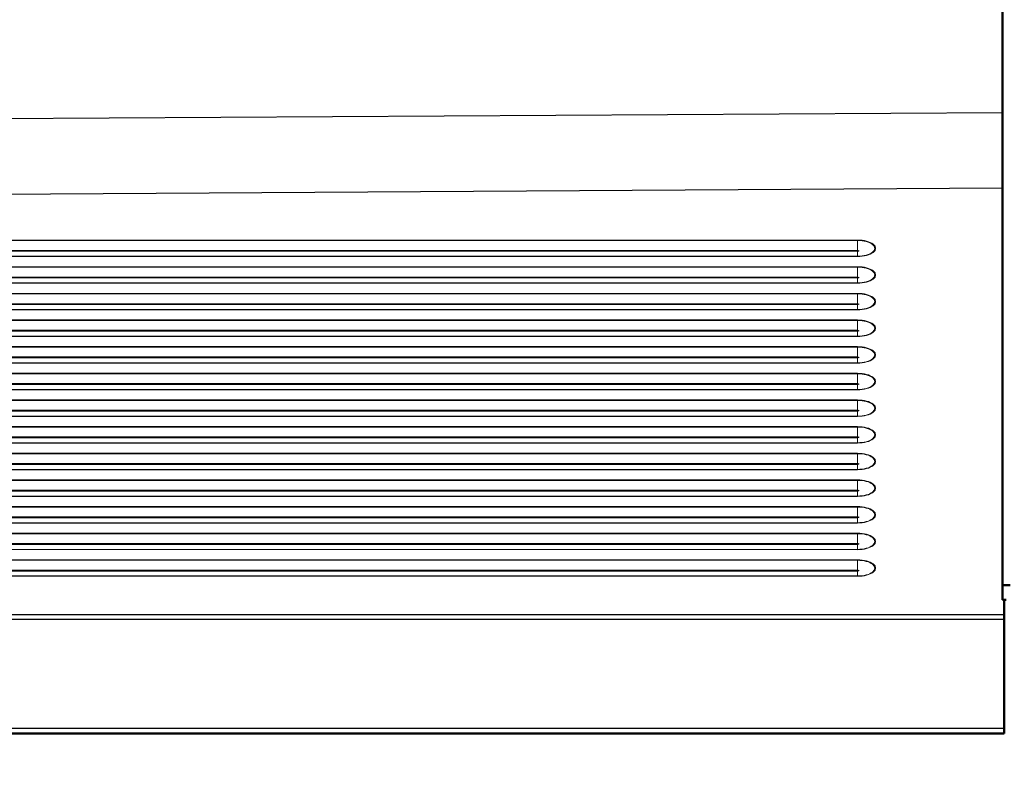
# Paper-space layout 'dimension_drawing_1' of a CAD drawing. Units: millimetres. Extents: x 72 to 2972, y 72 to 4234.
# Drawn here: x 781 to 1116, y 1414 to 1670 of the extents above; entities that cross this region are included whole.
import ezdxf

# ---------------------------------------------------------------- set-up
doc = ezdxf.new("R2010")
doc.units = ezdxf.units.MM
doc.header["$LTSCALE"] = 14.5
for name, color, linetype, lineweight in [('Bemaßungen(DIN)', 7, 'Continuous', 25), ('MaVisibleEdge', 7, 'Continuous', 50), ('MaVisibleEdge thinFlag', 7, 'Continuous', 30)]:
    doc.layers.add(name, color=color, linetype=linetype, lineweight=lineweight)
doc.styles.add('Text__4.0mm', font='arial.ttf', dxfattribs={"width": 0.9})
doc.dimstyles.new('MarketingDrawing', dxfattribs={"dimscale": 14.5, "dimtxt": 4, "dimasz": 4, "dimexe": 2, "dimexo": 2, "dimgap": 1, "dimtad": 0, "dimtih": 1, "dimtoh": 1, "dimdec": 0, "dimrnd": 1e-08, "dimtxsty": 'Text__4.0mm', "dimcen": 0.09, "dimdle": 10, "dimclrd": 7, "dimclre": 7, "dimclrt": 7, "dimadec": 0, "dimazin": 2, "dimtfac": 0.625, "dimtdec": 4, "dimtofl": 0, "dimtmove": 0, "dimatfit": 3, "dimfxl": 1, "dimtolj": 1, "dimlwd": 25, "dimlwe": 25, "dimarcsym": 0})

# ---------------------------------------------------------------- blocks, each defined once
blk = doc.blocks.new('*D23')
at = {"layer": 'Bemaßungen(DIN)', "color": 7, "linetype": 'Continuous', "lineweight": 25, "transparency": 16777216}
for p, q in [((406.49, 1398.38), (406.49, 1173.66)), ((1826.49, 1398.38), (1826.49, 1173.66)), ((464.49, 1202.66), (1026.59, 1202.66)), ((1768.49, 1202.66), (1206.38, 1202.66))]:
    blk.add_line(p, q, dxfattribs=at)
at = {"layer": 'Bemaßungen(DIN)', "color": 7, "linetype": 'Continuous', "transparency": 16777216}
for points in [[(464.49, 1212.33), (464.49, 1192.99), (406.49, 1202.66)], [(1768.49, 1212.33), (1768.49, 1192.99), (1826.49, 1202.66)]]:
    blk.add_solid(points, dxfattribs=at)
at = {"layer": 'Defpoints', "color": 0, "linetype": 'Continuous', "transparency": 16777216}
for p in [(406.49, 1427.38), (1826.49, 1427.38), (1826.49, 1202.66)]:
    blk.add_point(p, dxfattribs=at)
at = {"layer": 'Bemaßungen(DIN)', "color": 7, "linetype": 'Continuous', "lineweight": 30, "transparency": 16777216, "insert": (1041.09, 1202.66), "char_height": 58, "attachment_point": 4, "style": 'Text__4.0mm'}
blk.add_mtext('\\A1;1420', dxfattribs=at)

psp = doc.layouts.new('dimension_drawing_1')

# ---------------------------------------------------------------- linework, layer by layer
at = {"layer": 'MaVisibleEdge'}
for p, q in [((1115.86, 1477.08), (1115.86, 1855.61)), ((1115.86, 1477.07), (1115.86, 1477.08)), ((1118.46, 1477.08), (1115.86, 1477.08)), ((1117.11, 1477.07), (1115.86, 1477.07)), ((1115.86, 1472.08), (1115.86, 1477.07)), ((1115.86, 1472.08), (1117.11, 1472.08)), ((1116.49, 1466.98), (1116.49, 1472.08)), ((1116.49, 1466.98), (1116.49, 1466.49)), ((1116.49, 1466.49), (1116.49, 1465.42)), ((1116.49, 1465.42), (1116.49, 1428.24)), ((407.24, 1426.49), (1116.49, 1426.49)), ((1116.49, 1426.49), (1116.49, 1428.24))]:
    psp.add_line(p, q, dxfattribs=at)
at = {"layer": 'MaVisibleEdge', "lineweight": 18}
for p, q in [((1066.92, 1591.1), (1066.64, 1590.98)), ((1066.64, 1590.89), (1066.92, 1590.87)), ((1066.92, 1582.02), (1066.64, 1581.9)), ((1066.64, 1581.81), (1066.92, 1581.79)), ((1066.92, 1572.94), (1066.64, 1572.82)), ((1066.64, 1572.73), (1066.92, 1572.71)), ((1066.92, 1563.86), (1066.64, 1563.74)), ((1066.64, 1563.65), (1066.92, 1563.63)), ((1066.92, 1554.78), (1066.64, 1554.66)), ((1066.64, 1554.57), (1066.92, 1554.55)), ((1066.92, 1545.7), (1066.64, 1545.58)), ((1066.64, 1545.49), (1066.92, 1545.47)), ((1066.92, 1536.62), (1066.64, 1536.5)), ((1066.64, 1536.41), (1066.92, 1536.39)), ((1066.92, 1527.54), (1066.64, 1527.42)), ((1066.64, 1527.33), (1066.92, 1527.31)), ((1066.92, 1518.46), (1066.64, 1518.34)), ((1066.64, 1518.25), (1066.92, 1518.23)), ((1066.92, 1509.38), (1066.64, 1509.26)), ((1066.64, 1509.17), (1066.92, 1509.15)), ((1066.92, 1500.3), (1066.64, 1500.18)), ((1066.64, 1500.09), (1066.92, 1500.07)), ((1066.92, 1491.22), (1066.64, 1491.1)), ((1066.64, 1491.01), (1066.92, 1490.99)), ((1066.92, 1482.14), (1066.64, 1482.02)), ((1066.64, 1481.93), (1066.92, 1481.91))]:
    psp.add_line(p, q, dxfattribs=at)
for centre, major_axis, ratio, start_param, end_param in [((1054.82, 1592.71), (11.83, -1.79), 0.075016, 0.056966, 0.181182), ((1066.49, 1592.71), (-3.42, -1.18), 0.47164, 1.408999, 1.454604), ((1066.49, 1592.71), (3.42, -1.18), 0.47164, 4.874186, 4.919791), ((1054.82, 1592.71), (11.83, -1.79), 0.075016, 6.124726, 6.248941), ((1054.82, 1583.63), (11.83, -1.79), 0.075016, 0.056966, 0.181182), ((1066.49, 1583.63), (-3.42, -1.18), 0.47164, 1.408999, 1.454604), ((1066.49, 1583.63), (3.42, -1.18), 0.47164, 4.874186, 4.919791), ((1054.82, 1583.63), (11.83, -1.79), 0.075016, 6.124726, 6.248941), ((1054.82, 1574.55), (11.83, -1.79), 0.075016, 0.056966, 0.181182), ((1066.49, 1574.55), (-3.42, -1.18), 0.47164, 1.408999, 1.454604), ((1066.49, 1574.55), (3.42, -1.18), 0.47164, 4.874186, 4.919791), ((1054.82, 1574.55), (11.83, -1.79), 0.075016, 6.124726, 6.248941), ((1054.82, 1565.47), (11.83, -1.79), 0.075016, 0.056966, 0.181182), ((1066.49, 1565.47), (-3.42, -1.18), 0.47164, 1.408999, 1.454604), ((1066.49, 1565.47), (3.42, -1.18), 0.47164, 4.874186, 4.919791), ((1054.82, 1565.47), (11.83, -1.79), 0.075016, 6.124726, 6.248941), ((1054.82, 1556.39), (11.83, -1.79), 0.075016, 0.056966, 0.181182), ((1066.49, 1556.39), (-3.42, -1.18), 0.47164, 1.408999, 1.454604), ((1066.49, 1556.39), (3.42, -1.18), 0.47164, 4.874186, 4.919791), ((1054.82, 1556.39), (11.83, -1.79), 0.075016, 6.124726, 6.248941), ((1054.82, 1547.31), (11.83, -1.79), 0.075016, 0.056966, 0.181182), ((1066.49, 1547.31), (-3.42, -1.18), 0.47164, 1.408999, 1.454604), ((1066.49, 1547.31), (3.42, -1.18), 0.47164, 4.874186, 4.919791), ((1054.82, 1547.31), (11.83, -1.79), 0.075016, 6.124726, 6.248941), ((1054.82, 1538.24), (11.83, -1.79), 0.075016, 0.056966, 0.181182), ((1066.49, 1538.24), (-3.42, -1.18), 0.47164, 1.408999, 1.454604), ((1066.49, 1538.24), (3.42, -1.18), 0.47164, 4.874186, 4.919791), ((1054.82, 1538.24), (11.83, -1.79), 0.075016, 6.124726, 6.248941), ((1054.82, 1529.16), (11.83, -1.79), 0.075016, 0.056966, 0.181182), ((1066.49, 1529.16), (-3.42, -1.18), 0.47164, 1.408999, 1.454604), ((1066.49, 1529.16), (3.42, -1.18), 0.47164, 4.874186, 4.919791), ((1054.82, 1529.16), (11.83, -1.79), 0.075016, 6.124726, 6.248941), ((1054.82, 1520.08), (11.83, -1.79), 0.075016, 0.056966, 0.181182), ((1066.49, 1520.08), (-3.42, -1.18), 0.47164, 1.408999, 1.454604), ((1066.49, 1520.08), (3.42, -1.18), 0.47164, 4.874186, 4.919791), ((1054.82, 1520.08), (11.83, -1.79), 0.075016, 6.124726, 6.248941), ((1054.82, 1511), (11.83, -1.79), 0.075016, 0.056966, 0.181182), ((1066.49, 1511), (-3.42, -1.18), 0.47164, 1.408999, 1.454604), ((1066.49, 1511), (3.42, -1.18), 0.47164, 4.874186, 4.919791), ((1054.82, 1511), (11.83, -1.79), 0.075016, 6.124726, 6.248941), ((1054.82, 1501.92), (11.83, -1.79), 0.075016, 0.056966, 0.181182), ((1066.49, 1501.92), (-3.42, -1.18), 0.47164, 1.408999, 1.454604), ((1066.49, 1501.92), (3.42, -1.18), 0.47164, 4.874186, 4.919791), ((1054.82, 1501.92), (11.83, -1.79), 0.075016, 6.124726, 6.248941), ((1054.82, 1492.84), (11.83, -1.79), 0.075016, 0.056966, 0.181182), ((1066.49, 1492.84), (-3.42, -1.18), 0.47164, 1.408999, 1.454604), ((1066.49, 1492.84), (3.42, -1.18), 0.47164, 4.874186, 4.919791), ((1054.82, 1492.84), (11.83, -1.79), 0.075016, 6.124726, 6.248941), ((1054.82, 1483.76), (11.83, -1.79), 0.075016, 0.056966, 0.181182), ((1066.49, 1483.76), (-3.42, -1.18), 0.47164, 1.408999, 1.454604), ((1066.49, 1483.76), (3.42, -1.18), 0.47164, 4.874186, 4.919791), ((1054.82, 1483.76), (11.83, -1.79), 0.075016, 6.124726, 6.248941)]:
    psp.add_ellipse(centre, major_axis=major_axis, ratio=ratio, start_param=start_param, end_param=end_param, dxfattribs=at)
for points, weights in [([(1066.92, 1590.87), (1066.92, 1590.96), (1066.92, 1591.1)], [2.26420263508, 2.61447600173, 2.26420263508]), ([(1066.92, 1581.79), (1066.92, 1581.88), (1066.92, 1582.02)], [2.26420263508, 2.61447600173, 2.26420263508]), ([(1066.92, 1572.71), (1066.92, 1572.8), (1066.92, 1572.94)], [2.26420263508, 2.61447600173, 2.26420263508]), ([(1066.92, 1563.63), (1066.92, 1563.72), (1066.92, 1563.86)], [2.26420263508, 2.61447600173, 2.26420263508]), ([(1066.92, 1554.55), (1066.92, 1554.64), (1066.92, 1554.78)], [2.26420263508, 2.61447600173, 2.26420263508]), ([(1066.92, 1545.47), (1066.92, 1545.56), (1066.92, 1545.7)], [2.26420263508, 2.61447600173, 2.26420263508]), ([(1066.92, 1536.39), (1066.92, 1536.48), (1066.92, 1536.62)], [2.26420263508, 2.61447600173, 2.26420263508]), ([(1066.92, 1527.31), (1066.92, 1527.4), (1066.92, 1527.54)], [2.26420263508, 2.61447600173, 2.26420263508]), ([(1066.92, 1518.23), (1066.92, 1518.32), (1066.92, 1518.46)], [2.26420263508, 2.61447600173, 2.26420263508]), ([(1066.92, 1509.15), (1066.92, 1509.24), (1066.92, 1509.38)], [2.26420263508, 2.61447600173, 2.26420263508]), ([(1066.92, 1500.07), (1066.92, 1500.17), (1066.92, 1500.3)], [2.26420263508, 2.61447600173, 2.26420263508]), ([(1066.92, 1490.99), (1066.92, 1491.09), (1066.92, 1491.22)], [2.26420263508, 2.61447600173, 2.26420263508]), ([(1066.92, 1481.91), (1066.92, 1482.01), (1066.92, 1482.14)], [3.50375238932, 4.0457847703, 3.50375238932])]:
    psp.add_rational_spline(points, weights, degree=2, dxfattribs=at)
at = {"layer": 'MaVisibleEdge thinFlag'}
for p, q in [((446.49, 1633.95), (1115.86, 1638.1)), ((446.49, 1608.27), (1115.86, 1612.42)), ((1116.49, 1466.98), (446.49, 1466.98)), ((446.49, 1465.42), (1116.49, 1465.42)), ((1116.49, 1428.24), (408.24, 1428.24))]:
    psp.add_line(p, q, dxfattribs=at)
at = {"layer": 'MaVisibleEdge thinFlag', "lineweight": 18}
for p, q in [((1066.49, 1594.63), (496.49, 1594.63)), ((496.49, 1594.47), (1066.49, 1594.47)), ((1066.49, 1594.63), (1066.49, 1594.47)), ((1066.49, 1591.11), (1066.49, 1594.47)), ((496.49, 1591.11), (1066.49, 1591.11)), ((1066.49, 1590.8), (496.49, 1590.8)), ((1066.49, 1590.8), (1066.49, 1589.14)), ((1066.49, 1589.14), (496.49, 1589.14)), ((496.49, 1589.03), (1066.49, 1589.03)), ((1066.49, 1589.03), (1066.49, 1589.14)), ((1066.49, 1585.55), (496.49, 1585.55)), ((496.49, 1585.39), (1066.49, 1585.39)), ((1066.49, 1585.55), (1066.49, 1585.39)), ((1066.49, 1582.03), (1066.49, 1585.39)), ((496.49, 1582.03), (1066.49, 1582.03)), ((1066.49, 1581.72), (496.49, 1581.72)), ((1066.49, 1580.06), (496.49, 1580.06)), ((496.49, 1579.95), (1066.49, 1579.95)), ((1066.49, 1581.72), (1066.49, 1580.06)), ((1066.49, 1579.95), (1066.49, 1580.06)), ((1066.49, 1576.47), (496.49, 1576.47)), ((496.49, 1576.31), (1066.49, 1576.31)), ((1066.49, 1576.47), (1066.49, 1576.31)), ((1066.49, 1572.95), (1066.49, 1576.31)), ((496.49, 1572.95), (1066.49, 1572.95)), ((1066.49, 1572.64), (496.49, 1572.64)), ((1066.49, 1570.98), (496.49, 1570.98)), ((496.49, 1570.87), (1066.49, 1570.87)), ((1066.49, 1572.64), (1066.49, 1570.98)), ((1066.49, 1570.87), (1066.49, 1570.98)), ((1066.49, 1567.39), (496.49, 1567.39)), ((496.49, 1567.23), (1066.49, 1567.23)), ((1066.49, 1567.39), (1066.49, 1567.23)), ((1066.49, 1563.87), (1066.49, 1567.23)), ((496.49, 1563.87), (1066.49, 1563.87)), ((1066.49, 1563.56), (496.49, 1563.56)), ((1066.49, 1563.56), (1066.49, 1561.9)), ((1066.49, 1561.9), (496.49, 1561.9)), ((496.49, 1561.79), (1066.49, 1561.79)), ((1066.49, 1561.79), (1066.49, 1561.9)), ((1066.49, 1558.31), (496.49, 1558.31)), ((496.49, 1558.15), (1066.49, 1558.15)), ((1066.49, 1558.31), (1066.49, 1558.15)), ((1066.49, 1554.79), (1066.49, 1558.15)), ((496.49, 1554.79), (1066.49, 1554.79)), ((1066.49, 1554.48), (496.49, 1554.48)), ((1066.49, 1554.48), (1066.49, 1552.82)), ((1066.49, 1552.82), (496.49, 1552.82)), ((496.49, 1552.71), (1066.49, 1552.71)), ((1066.49, 1552.71), (1066.49, 1552.82)), ((1066.49, 1549.23), (496.49, 1549.23)), ((496.49, 1549.07), (1066.49, 1549.07)), ((1066.49, 1549.23), (1066.49, 1549.07)), ((1066.49, 1545.71), (1066.49, 1549.07)), ((496.49, 1545.71), (1066.49, 1545.71)), ((1066.49, 1545.41), (496.49, 1545.41)), ((1066.49, 1543.74), (496.49, 1543.74)), ((496.49, 1543.63), (1066.49, 1543.63)), ((1066.49, 1545.41), (1066.49, 1543.74)), ((1066.49, 1543.63), (1066.49, 1543.74)), ((1066.49, 1540.15), (496.49, 1540.15)), ((496.49, 1539.99), (1066.49, 1539.99)), ((1066.49, 1540.15), (1066.49, 1539.99)), ((1066.49, 1536.63), (1066.49, 1539.99)), ((496.49, 1536.63), (1066.49, 1536.63)), ((1066.49, 1536.33), (496.49, 1536.33)), ((1066.49, 1536.33), (1066.49, 1534.66)), ((1066.49, 1534.66), (496.49, 1534.66)), ((496.49, 1534.55), (1066.49, 1534.55)), ((1066.49, 1534.55), (1066.49, 1534.66)), ((1066.49, 1531.07), (496.49, 1531.07)), ((496.49, 1530.91), (1066.49, 1530.91)), ((1066.49, 1531.07), (1066.49, 1530.91)), ((1066.49, 1527.55), (1066.49, 1530.91)), ((496.49, 1527.55), (1066.49, 1527.55)), ((1066.49, 1527.25), (496.49, 1527.25)), ((1066.49, 1527.25), (1066.49, 1525.58)), ((1066.49, 1525.58), (496.49, 1525.58)), ((496.49, 1525.47), (1066.49, 1525.47)), ((1066.49, 1525.47), (1066.49, 1525.58)), ((1066.49, 1521.99), (496.49, 1521.99)), ((496.49, 1521.83), (1066.49, 1521.83)), ((1066.49, 1521.99), (1066.49, 1521.83)), ((1066.49, 1518.47), (1066.49, 1521.83)), ((496.49, 1518.47), (1066.49, 1518.47)), ((1066.49, 1518.17), (496.49, 1518.17)), ((1066.49, 1516.5), (496.49, 1516.5)), ((496.49, 1516.39), (1066.49, 1516.39)), ((1066.49, 1518.17), (1066.49, 1516.5)), ((1066.49, 1516.39), (1066.49, 1516.5)), ((1066.49, 1512.91), (496.49, 1512.91)), ((1066.49, 1512.91), (1066.49, 1512.75)), ((496.49, 1512.75), (1066.49, 1512.75)), ((1066.49, 1509.39), (1066.49, 1512.75)), ((496.49, 1509.39), (1066.49, 1509.39)), ((1066.49, 1509.09), (496.49, 1509.09)), ((1066.49, 1507.42), (496.49, 1507.42)), ((496.49, 1507.31), (1066.49, 1507.31)), ((1066.49, 1509.09), (1066.49, 1507.42)), ((1066.49, 1507.31), (1066.49, 1507.42)), ((1066.49, 1503.83), (496.49, 1503.83)), ((496.49, 1503.68), (1066.49, 1503.68)), ((1066.49, 1503.83), (1066.49, 1503.68)), ((1066.49, 1500.31), (1066.49, 1503.68)), ((496.49, 1500.31), (1066.49, 1500.31)), ((1066.49, 1500.01), (496.49, 1500.01)), ((1066.49, 1500.01), (1066.49, 1498.34)), ((1066.49, 1498.34), (496.49, 1498.34)), ((496.49, 1498.23), (1066.49, 1498.23)), ((1066.49, 1498.23), (1066.49, 1498.34)), ((1066.49, 1494.75), (496.49, 1494.75)), ((496.49, 1494.6), (1066.49, 1494.6)), ((1066.49, 1494.75), (1066.49, 1494.6)), ((1066.49, 1491.23), (1066.49, 1494.6)), ((496.49, 1491.23), (1066.49, 1491.23)), ((1066.49, 1490.93), (496.49, 1490.93)), ((1066.49, 1490.93), (1066.49, 1489.26)), ((1066.49, 1489.26), (496.49, 1489.26)), ((496.49, 1489.15), (1066.49, 1489.15)), ((1066.49, 1489.15), (1066.49, 1489.26)), ((1066.49, 1485.67), (496.49, 1485.67)), ((496.49, 1485.52), (1066.49, 1485.52)), ((1066.49, 1485.67), (1066.49, 1485.52)), ((1066.49, 1482.15), (1066.49, 1485.52)), ((496.49, 1482.15), (1066.49, 1482.15)), ((1066.49, 1481.85), (496.49, 1481.85)), ((1066.49, 1480.18), (496.49, 1480.18)), ((496.49, 1480.07), (1066.49, 1480.07)), ((1066.49, 1481.85), (1066.49, 1480.18)), ((1066.49, 1480.07), (1066.49, 1480.18))]:
    psp.add_line(p, q, dxfattribs=at)
for centre, major_axis in [((1066.49, 1591.83), (6.17, 0)), ((1066.49, 1591.8), (5.88, 0)), ((1066.49, 1582.75), (6.17, 0)), ((1066.49, 1582.72), (5.88, 0)), ((1066.49, 1573.67), (6.17, 0)), ((1066.49, 1573.64), (5.88, 0)), ((1066.49, 1564.59), (6.17, 0)), ((1066.49, 1564.56), (5.88, 0)), ((1066.49, 1555.51), (6.17, 0)), ((1066.49, 1555.48), (5.88, 0)), ((1066.49, 1546.43), (6.17, 0)), ((1066.49, 1546.41), (5.88, 0)), ((1066.49, 1537.35), (6.17, 0)), ((1066.49, 1537.33), (5.88, 0)), ((1066.49, 1528.27), (6.17, 0)), ((1066.49, 1528.25), (5.88, 0)), ((1066.49, 1519.19), (6.17, 0)), ((1066.49, 1519.17), (5.88, 0)), ((1066.49, 1510.11), (6.17, 0)), ((1066.49, 1510.09), (5.88, 0)), ((1066.49, 1501.03), (6.17, 0)), ((1066.49, 1501.01), (5.88, 0)), ((1066.49, 1491.95), (6.17, 0)), ((1066.49, 1491.93), (5.88, 0)), ((1066.49, 1482.87), (6.17, 0)), ((1066.49, 1482.85), (5.88, 0))]:
    psp.add_ellipse(centre, major_axis=major_axis, ratio=0.45399, start_param=4.712389, end_param=7.853982, dxfattribs=at)

# ---------------------------------------------------------------- dimensions: what is measured, and where the dimension line sits
at = {"layer": 'Bemaßungen(DIN)', "color": 7, "linetype": 'Continuous', "lineweight": 30}
dim = psp.add_linear_dim(base=(1826.49, 1202.66), p1=(406.49, 1427.38), p2=(1826.49, 1427.38), angle=180, dimstyle='MarketingDrawing', override={"dimgap": 1, "dimtih": 0, "dimtoh": 0, "dimdec": 0, "dimtol": 0, "dimlim": 0, "dimtp": 0, "dimtm": 0, "dimtdec": 4, "dimatfit": 1}, dxfattribs=at)
dim.commit()
dim.dimension.update_dxf_attribs({"geometry": '*D23', "text_midpoint": (1116.49, 1202.66), "dimtype": 160})

doc.saveas('drawing.dxf')
